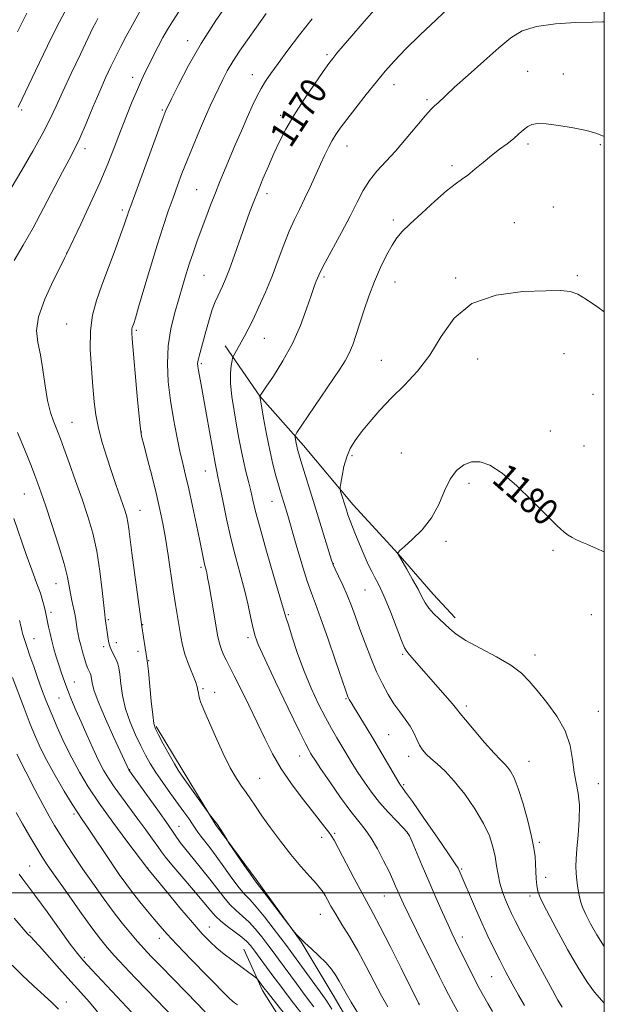
# Model space of a CAD drawing. Extents: x 2172300 to 2175200, y 342300 to 345200.
# Drawn here: x 2174823 to 2175000, y 343466 to 343764 of the extents above; entities that cross this region are included whole.
import ezdxf

# ---------------------------------------------------------------- set-up
doc = ezdxf.new("R2010")
doc.units = 0
doc.header["$MEASUREMENT"] = 0
for name, color, linetype, lineweight in [('32000', 7, 'Continuous', 0), ('DTM HARD BREAKLINE', 7, 'Continuous', 0), ('DTM SPOT ELEVATION', 2, 'Continuous', 13), ('INDEX CONTOUR', 41, 'Continuous', 13), ('INDEX CONTOUR LABEL', 244, 'Continuous', 0), ('INTERMEDIATE CONTOUR', 44, 'Continuous', 0)]:
    doc.layers.add(name, color=color, linetype=linetype, lineweight=lineweight)
doc.styles.add('Style-ITALICS', font='ITALICS.shx')

msp = doc.modelspace()

# ---------------------------------------------------------------- linework, layer by layer
at = {"layer": '32000', "flags": 128}
for points in [[(2172500, 342500), (2175000, 342500), (2175000, 345000), (2172500, 345000), (2172500, 342500)], [(2175000, 343500), (2172500, 343500)]]:
    msp.add_lwpolyline(points, dxfattribs=at)
at = {"layer": 'DTM HARD BREAKLINE'}
for points in [[(2174885.4, 343665.15, 1171.43), (2174895.93, 343649.91, 1174.01), (2174909.13, 343635.08, 1176.5), (2174924.09, 343617.12, 1178.55), (2174937.74, 343602.28, 1180.02), (2174948.3, 343590.15, 1180.64), (2174954.9, 343582.96, 1180.47)], [(2174864.58, 343550.17, 1164.18), (2174872.46, 343537.18, 1164.4), (2174882.54, 343520.6, 1163.91), (2174894.83, 343504, 1164.22), (2174908.44, 343485.16, 1163.95), (2174918.07, 343469.03, 1163.2), (2174928.57, 343451.12, 1163.02), (2174946.6, 343428.67, 1163.37), (2174954.5, 343417.9, 1163.11), (2174968.53, 343396.39, 1162.8), (2174980.38, 343379.79, 1162.35), (2174988.71, 343367.69, 1161.77), (2175000, 343355.176, 1161.345)], [(2174891.1, 343482.99, 1156.96), (2174896.76, 343470.47, 1155.62), (2174906.4, 343455.23, 1154.73), (2174919.09, 343433.29, 1154.06), (2174933.11, 343411.33, 1154.11), (2174948.03, 343389.8, 1154.91), (2174960.35, 343375.88, 1155.49), (2174969.57, 343362.87, 1155.27), (2174980.97, 343346.28, 1154.47), (2174991.08, 343333.26, 1153.75), (2174998.98, 343321.61, 1153.75), (2175000, 343320.016, 1153.745)]]:
    msp.add_polyline3d(points, dxfattribs=at)
at = {"layer": 'DTM SPOT ELEVATION'}
for p in [(2174874.09, 343757.29, 1163.41), (2174916.26, 343753.03, 1169.73), (2174857.5, 343746.18, 1161.49), (2174893.63, 343747.01, 1167.3), (2174976.82, 343747.97, 1175.09), (2174987.58, 343747.17, 1175.27), (2174936.44, 343743.98, 1172.64), (2174946.46, 343739.46, 1173.74), (2174823.92, 343736.31, 1156.24), (2174866.48, 343736.36, 1163.82), (2174902.22, 343734.75, 1169.57), (2174843.07, 343724.64, 1160.48), (2174922.23, 343725.45, 1172.69), (2174976.97, 343726.08, 1176.33), (2174998.77, 343725.85, 1176.19), (2174953.93, 343719.57, 1175.63), (2174876.79, 343712.29, 1167.05), (2174898.04, 343711.07, 1170.49), (2174984.57, 343707.03, 1177.13), (2174854.33, 343706.13, 1163.65), (2174936.24, 343703.17, 1175.63), (2174972.83, 343702.37, 1177.34), (2174837.54, 343693.17, 1161.98), (2174879.08, 343686.47, 1168.97), (2174915.26, 343685.9, 1174.25), (2174991.89, 343686.36, 1177.84), (2174936.8, 343684.45, 1176.76), (2174955.06, 343685.66, 1177.83), (2174837.57, 343671.76, 1163.06), (2174858.63, 343669.79, 1166.23), (2174897.32, 343667.41, 1172.86), (2174987.78, 343662.77, 1178.69), (2174878.21, 343659.71, 1170.25), (2174932.63, 343660.71, 1177.15), (2174961.73, 343661.11, 1178.75), (2174996.53, 343650.47, 1178.89), (2174839.21, 343642.05, 1162.9), (2174860.08, 343639.07, 1166.04), (2174983.71, 343639.37, 1179.41), (2174938.71, 343632.79, 1179.24), (2174993.82, 343634.84, 1179.29), (2174923.81, 343631.93, 1178.24), (2174879.47, 343627.32, 1169.22), (2174959.07, 343623.63, 1180.32), (2174824.75, 343620.41, 1159.1), (2174899.55, 343618.19, 1173.23), (2174859.68, 343615.48, 1164.77), (2174952.17, 343606.07, 1180.24), (2174984.51, 343603.36, 1180.19), (2174878.12, 343598.29, 1167.73), (2174918.12, 343599.41, 1176.06), (2174834.37, 343593.31, 1159.21), (2174927.66, 343591.42, 1177.07), (2174832.84, 343584.69, 1158.39), (2174850.14, 343582.48, 1162.2), (2174904.49, 343583.96, 1172.17), (2174996.05, 343584, 1180.6), (2174860.56, 343580.98, 1164.06), (2174827.72, 343576.74, 1156.8), (2174892.34, 343577.06, 1169.61), (2174848.7, 343574.3, 1161.63), (2174852.61, 343575.49, 1162.49), (2174859.14, 343572.89, 1163.57), (2174862.37, 343570.09, 1164.09), (2174939.07, 343571.96, 1177.79), (2174979.06, 343571.83, 1180.5), (2174839.85, 343563.68, 1158.78), (2174878.76, 343561.58, 1166.21), (2174835.27, 343558.77, 1157.14), (2174882.3, 343560.52, 1166.62), (2174921.92, 343558.57, 1173.86), (2174958.26, 343556.37, 1178.38), (2174998.22, 343554.82, 1180.76), (2174934.83, 343547.77, 1174.98), (2174907.95, 343541.33, 1169.3), (2174940.88, 343541.18, 1175.45), (2174856.55, 343537.17, 1160.07), (2174977.27, 343539.69, 1178.82), (2174895.83, 343534.54, 1166.87), (2174939.38, 343532.58, 1174.21), (2174998.16, 343532.92, 1180.67), (2174839.8, 343523.73, 1153.71), (2174871.45, 343520, 1160.69), (2174914.6, 343516.76, 1167.53), (2174918.52, 343517.96, 1168.21), (2174940.54, 343517.9, 1171.92), (2174980.33, 343515.22, 1178.27), (2174826.35, 343508.11, 1148.88), (2174862.06, 343507.46, 1156.03), (2174956.93, 343507.19, 1174.19), (2174982.27, 343504.66, 1178.62), (2174933.53, 343499.06, 1169.12), (2174977.54, 343499.06, 1177.56), (2174914.21, 343493.43, 1165.22), (2174880.63, 343489.61, 1156.78), (2174826.45, 343488.05, 1146.16), (2174865.52, 343486.2, 1153.38), (2174957.05, 343486.59, 1172.5), (2174842.89, 343480.5, 1148.28), (2174965.93, 343474.65, 1173.09), (2174837.46, 343466.98, 1144.55), (2174887.67, 343467.19, 1154.01)]:
    msp.add_point(p, dxfattribs=at)
at = {"layer": 'INDEX CONTOUR'}
for points in [[(2174933.906, 343770.498, 1170), (2174926.807, 343762.355, 1170), (2174923.671, 343758.715, 1170), (2174921.12, 343755.719, 1170), (2174919.229, 343753.471, 1170), (2174917.95, 343751.916, 1170), (2174916.769, 343750.361, 1170), (2174915.055, 343747.953, 1170), (2174912.388, 343744.118, 1170), (2174909.207, 343739.415, 1170), (2174906.164, 343734.678, 1170), (2174903.755, 343730.548, 1170), (2174901.854, 343726.858, 1170), (2174900.176, 343723.24, 1170), (2174898.502, 343719.432, 1170), (2174896.868, 343715.588, 1170), (2174895.374, 343711.966, 1170), (2174894.075, 343708.703, 1170), (2174892.836, 343705.439, 1170), (2174891.477, 343701.694, 1170), (2174888.227, 343692.484, 1170), (2174886.731, 343688.333, 1170), (2174885.571, 343685.305, 1170), (2174884.677, 343683.194, 1170), (2174883.917, 343681.599, 1170), (2174883.177, 343680.128, 1170), (2174882.397, 343678.412, 1170), (2174881.532, 343676.09, 1170), (2174880.565, 343672.96, 1170), (2174879.585, 343669.48, 1170), (2174877.542, 343662.055, 1170), (2174877.247, 343660.795, 1170), (2174877.123, 343659.824, 1170), (2174877.157, 343658.883, 1170), (2174877.34, 343657.687, 1170), (2174878.174, 343653.329, 1170), (2174878.891, 343649.479, 1170), (2174879.819, 343644.308, 1170), (2174882.474, 343629.223, 1170), (2174882.686, 343628.191, 1170), (2174882.92, 343627.193, 1170), (2174883.276, 343625.603, 1170), (2174883.853, 343622.805, 1170), (2174884.72, 343618.407, 1170), (2174885.838, 343612.922, 1170), (2174887.139, 343607.087, 1170), (2174888.55, 343601.513, 1170), (2174889.962, 343596.298, 1170), (2174891.261, 343591.411, 1170), (2174892.353, 343586.874, 1170), (2174893.23, 343582.911, 1170), (2174893.903, 343579.795, 1170), (2174894.481, 343577.517, 1170), (2174895.456, 343574.927, 1170), (2174897.417, 343570.59, 1170), (2174900.682, 343563.669, 1170), (2174904.484, 343555.72, 1170), (2174907.782, 343548.899, 1170), (2174909.799, 343544.816, 1170), (2174910.788, 343542.914, 1170), (2174911.262, 343542.092, 1170), (2174911.721, 343541.337, 1170), (2174912.592, 343539.985, 1170), (2174914.288, 343537.463, 1170), (2174917.036, 343533.468, 1170), (2174920.317, 343528.805, 1170), (2174923.425, 343524.55, 1170), (2174925.833, 343521.466, 1170), (2174927.736, 343519.054, 1170), (2174929.509, 343516.504, 1170), (2174931.419, 343513.244, 1170), (2174933.317, 343509.662, 1170), (2174934.945, 343506.388, 1170), (2174936.12, 343503.894, 1170), (2174936.953, 343502.019, 1170), (2174937.625, 343500.447, 1170), (2174938.337, 343498.818, 1170), (2174939.35, 343496.617, 1170), (2174940.946, 343493.289, 1170), (2174943.267, 343488.547, 1170), (2174950.16, 343474.605, 1170), (2174951.569, 343471.805, 1170), (2174952.908, 343469.241, 1170), (2174954.437, 343466.429, 1170), (2174956.091, 343463.502, 1170)], [(2174859.59, 343765.927, 1160), (2174857.399, 343762.048, 1160), (2174855.52, 343758.602, 1160), (2174853.899, 343755.503, 1160), (2174852.404, 343752.537, 1160), (2174850.912, 343749.479, 1160), (2174849.32, 343746.066, 1160), (2174847.532, 343742.023, 1160), (2174845.507, 343737.242, 1160), (2174843.419, 343732.288, 1160), (2174841.501, 343727.888, 1160), (2174839.878, 343724.49, 1160), (2174838.264, 343721.403, 1160), (2174836.268, 343717.658, 1160), (2174830.548, 343706.679, 1160), (2174827.386, 343700.769, 1160), (2174824.423, 343695.502, 1160), (2174821.715, 343690.878, 1160)], [(2174822.702, 343638.982, 1160), (2174824.34, 343635.122, 1160), (2174825.756, 343631.672, 1160), (2174826.948, 343628.658, 1160), (2174827.955, 343626.026, 1160), (2174828.85, 343623.605, 1160), (2174829.854, 343620.763, 1160), (2174831.22, 343616.751, 1160), (2174833.082, 343611.159, 1160), (2174835.093, 343604.923, 1160), (2174836.783, 343599.319, 1160), (2174837.812, 343595.299, 1160), (2174838.354, 343592.524, 1160), (2174838.711, 343590.335, 1160), (2174839.12, 343588.199, 1160), (2174839.977, 343584.166, 1160), (2174840.291, 343582.467, 1160), (2174840.776, 343579.498, 1160), (2174841.044, 343578.035, 1160), (2174841.378, 343576.467, 1160), (2174841.806, 343574.708, 1160), (2174842.342, 343572.73, 1160), (2174842.928, 343570.741, 1160), (2174843.489, 343569.008, 1160), (2174843.964, 343567.733, 1160), (2174844.34, 343566.853, 1160), (2174844.619, 343566.247, 1160), (2174844.808, 343565.778, 1160), (2174844.939, 343565.272, 1160), (2174845.229, 343563.356, 1160), (2174845.784, 343561.25, 1160), (2174847.069, 343557.712, 1160), (2174849.262, 343552.554, 1160), (2174851.818, 343546.882, 1160), (2174856.334, 343537.081, 1160), (2174856.548, 343536.779, 1160), (2174861.697, 343529.678, 1160), (2174865.121, 343524.915, 1160), (2174868.21, 343520.551, 1160), (2174871.872, 343515.206, 1160), (2174873.511, 343513.011, 1160), (2174875.728, 343510.289, 1160), (2174878.307, 343507.191, 1160), (2174880.854, 343504.057, 1160), (2174885.021, 343498.627, 1160), (2174886.876, 343496.457, 1160), (2174888.768, 343494.648, 1160), (2174890.708, 343492.973, 1160), (2174892.677, 343491.154, 1160), (2174894.65, 343488.995, 1160), (2174896.564, 343486.633, 1160), (2174898.355, 343484.286, 1160), (2174899.988, 343482.108, 1160), (2174901.566, 343479.981, 1160), (2174906.95, 343472.608, 1160), (2174908.81, 343470.094, 1160), (2174910.538, 343467.799, 1160), (2174912.233, 343465.508, 1160)], [(2175000, 343602.931, 1180), (2174997.682, 343603.92, 1180), (2174994.749, 343605.199, 1180), (2174992.727, 343606.053, 1180), (2174991.366, 343606.644, 1180), (2174990.26, 343607.23, 1180), (2174989.092, 343608.008, 1180), (2174987.894, 343608.916, 1180), (2174986.783, 343609.834, 1180), (2174985.758, 343610.754, 1180), (2174984.335, 343612.152, 1180), (2174978.128, 343618.453, 1180), (2174973.59, 343622.842, 1180), (2174969.144, 343626.677, 1180), (2174965.454, 343629.086, 1180), (2174962.448, 343630.129, 1180), (2174959.87, 343630.098, 1180), (2174957.512, 343629.225, 1180), (2174955.361, 343627.501, 1180), (2174953.45, 343624.855, 1180), (2174951.75, 343621.31, 1180), (2174949.971, 343617.267, 1180), (2174947.76, 343613.223, 1180), (2174944.933, 343609.617, 1180), (2174941.988, 343606.666, 1180), (2174939.592, 343604.536, 1180), (2174938.237, 343603.309, 1180), (2174937.703, 343602.759, 1180), (2174937.588, 343602.579, 1180), (2174937.559, 343602.475, 1180), (2174937.632, 343602.292, 1180), (2174937.69, 343602.181, 1180), (2174940.289, 343597.729, 1180), (2174942.071, 343594.619, 1180), (2174943.716, 343591.63, 1180), (2174944.907, 343589.306, 1180), (2174945.863, 343587.513, 1180), (2174946.939, 343585.945, 1180), (2174948.389, 343584.358, 1180), (2174950.067, 343582.753, 1180), (2174951.73, 343581.195, 1180), (2174953.277, 343579.7, 1180), (2174955.203, 343578.102, 1180), (2174958.15, 343576.189, 1180), (2174962.474, 343573.832, 1180), (2174967.383, 343571.229, 1180), (2174971.8, 343568.663, 1180), (2174974.958, 343566.307, 1180), (2174977.334, 343563.887, 1180), (2174979.714, 343561.022, 1180), (2174982.641, 343557.438, 1180), (2174985.69, 343553.297, 1180), (2174988.195, 343548.868, 1180), (2174989.681, 343544.415, 1180), (2174990.432, 343540.181, 1180), (2174990.929, 343536.392, 1180), (2174991.529, 343533.153, 1180), (2174992.12, 343530.023, 1180), (2174992.462, 343526.432, 1180), (2174992.4, 343522.035, 1180), (2174992.075, 343517.387, 1180), (2174991.709, 343513.266, 1180), (2174991.478, 343510.23, 1180), (2174991.413, 343507.961, 1180), (2174991.5, 343505.92, 1180), (2174991.721, 343503.698, 1180), (2174992.04, 343501.402, 1180), (2174992.413, 343499.274, 1180), (2174992.834, 343497.447, 1180), (2174993.438, 343495.639, 1180), (2174994.394, 343493.463, 1180), (2174995.831, 343490.641, 1180), (2174997.712, 343487.335, 1180), (2175000, 343483.759, 1180)], [(2174822.277, 343524.221, 1150), (2174824.238, 343520.789, 1150), (2174826.465, 343516.95, 1150), (2174828.503, 343513.493, 1150), (2174830.087, 343510.903, 1150), (2174831.711, 343508.435, 1150), (2174834.065, 343505.041, 1150), (2174837.566, 343500.062, 1150), (2174841.572, 343494.411, 1150), (2174845.174, 343489.394, 1150), (2174847.74, 343485.94, 1150), (2174849.754, 343483.457, 1150), (2174851.975, 343480.981, 1150), (2174854.952, 343477.794, 1150), (2174858.381, 343474.176, 1150), (2174861.746, 343470.66, 1150), (2174870.239, 343461.888, 1150)]]:
    msp.add_polyline3d(points, dxfattribs=at)
at = {"layer": 'INTERMEDIATE CONTOUR'}
for points in [[(2174887.124, 343769.929, 1164), (2174882.67, 343763.38, 1164), (2174878.206, 343756.384, 1164), (2174874.393, 343749.763, 1164), (2174871.422, 343744.108, 1164), (2174869.365, 343739.947, 1164), (2174867.556, 343736.195, 1164), (2174867.344, 343735.679, 1164), (2174866.747, 343734.113, 1164), (2174865.41, 343730.525, 1164), (2174856.892, 343707.411, 1164), (2174856.228, 343705.557, 1164), (2174855.898, 343704.552, 1164), (2174855.554, 343703.444, 1164), (2174854.948, 343701.636, 1164), (2174853.863, 343698.616, 1164), (2174852.174, 343694.105, 1164), (2174850.153, 343688.751, 1164), (2174848.164, 343683.434, 1164), (2174846.525, 343678.782, 1164), (2174845.36, 343674.406, 1164), (2174844.741, 343669.662, 1164), (2174844.687, 343664.133, 1164), (2174845.012, 343658.293, 1164), (2174845.473, 343652.839, 1164), (2174845.902, 343648.266, 1164), (2174846.406, 343644.253, 1164), (2174847.16, 343640.276, 1164), (2174848.281, 343635.955, 1164), (2174849.647, 343631.468, 1164), (2174851.077, 343627.14, 1164), (2174852.413, 343623.25, 1164), (2174854.529, 343617.238, 1164), (2174855.225, 343615.206, 1164), (2174855.718, 343613.545, 1164), (2174856.076, 343611.897, 1164), (2174856.378, 343609.876, 1164), (2174857.281, 343602.635, 1164), (2174858.071, 343596.678, 1164), (2174860.312, 343580.431, 1164), (2174861.818, 343570.697, 1164), (2174862, 343569.307, 1164), (2174862.253, 343566.853, 1164), (2174863.112, 343557.864, 1164), (2174863.54, 343553.677, 1164), (2174863.888, 343551.116, 1164), (2174864.373, 343549.491, 1164), (2174865.277, 343547.7, 1164), (2174866.76, 343544.962, 1164), (2174868.508, 343541.771, 1164), (2174870.09, 343538.94, 1164), (2174871.22, 343537.023, 1164), (2174872.209, 343535.525, 1164), (2174880.291, 343524.206, 1164), (2174880.748, 343523.588, 1164), (2174881.557, 343522.626, 1164), (2174882.251, 343521.752, 1164), (2174883.095, 343520.587, 1164), (2174884.024, 343519.179, 1164), (2174884.903, 343517.771, 1164), (2174886.003, 343515.963, 1164), (2174886.499, 343515.21, 1164), (2174891.299, 343508.16, 1164), (2174893.078, 343505.574, 1164), (2174894.185, 343504.007, 1164), (2174895.103, 343502.792, 1164), (2174896.533, 343500.946, 1164), (2174905.986, 343488.584, 1164), (2174906.378, 343488.122, 1164), (2174907.003, 343487.416, 1164), (2174908.021, 343486.341, 1164), (2174909.522, 343484.881, 1164), (2174911.519, 343483.05, 1164), (2174913.739, 343480.994, 1164), (2174915.832, 343478.891, 1164), (2174917.529, 343476.89, 1164), (2174918.86, 343475.016, 1164), (2174919.932, 343473.264, 1164), (2174921.99, 343469.583, 1164), (2174923.55, 343466.922, 1164), (2174925.765, 343463.334, 1164)], [(2174837.913, 343767.657, 1156), (2174835.383, 343762.981, 1156), (2174832.946, 343758.186, 1156), (2174830.526, 343753.224, 1156), (2174828.105, 343748.154, 1156), (2174824.114, 343739.718, 1156), (2174822.913, 343737.237, 1156)], [(2174871.503, 343766.141, 1162), (2174869.496, 343763.109, 1162), (2174867.997, 343760.638, 1162), (2174866.652, 343758.217, 1162), (2174865.196, 343755.473, 1162), (2174863.704, 343752.596, 1162), (2174862.34, 343749.911, 1162), (2174861.201, 343747.607, 1162), (2174860.132, 343745.317, 1162), (2174858.915, 343742.538, 1162), (2174857.392, 343738.902, 1162), (2174855.64, 343734.596, 1162), (2174853.805, 343729.948, 1162), (2174851.962, 343725.179, 1162), (2174849.953, 343720.094, 1162), (2174847.557, 343714.393, 1162), (2174844.688, 343708.015, 1162), (2174841.807, 343701.849, 1162), (2174837.54, 343692.835, 1162), (2174837.042, 343691.84, 1162), (2174835.747, 343689.302, 1162), (2174833.475, 343684.79, 1162), (2174830.926, 343679.235, 1162), (2174829.017, 343673.907, 1162), (2174828.419, 343669.724, 1162), (2174828.804, 343666.19, 1162), (2174829.601, 343662.456, 1162), (2174830.345, 343657.933, 1162), (2174831.034, 343653.073, 1162), (2174831.78, 343648.588, 1162), (2174832.653, 343645.039, 1162), (2174833.559, 343642.384, 1162), (2174835.004, 343638.88, 1162), (2174835.701, 343637.064, 1162), (2174836.746, 343634.21, 1162), (2174838.332, 343629.809, 1162), (2174840.257, 343624.409, 1162), (2174842.22, 343618.819, 1162), (2174843.968, 343613.632, 1162), (2174845.45, 343608.57, 1162), (2174846.664, 343603.14, 1162), (2174847.61, 343597.101, 1162), (2174848.306, 343591.252, 1162), (2174849.043, 343584.005, 1162), (2174849.184, 343582.809, 1162), (2174849.898, 343577.946, 1162), (2174850.114, 343576.598, 1162), (2174850.309, 343575.481, 1162), (2174850.475, 343574.729, 1162), (2174850.676, 343574.148, 1162), (2174850.994, 343573.468, 1162), (2174852.049, 343571.329, 1162), (2174852.578, 343570.181, 1162), (2174852.978, 343569.135, 1162), (2174853.288, 343567.871, 1162), (2174853.572, 343565.961, 1162), (2174853.918, 343563.108, 1162), (2174854.464, 343559.525, 1162), (2174855.369, 343555.556, 1162), (2174856.719, 343551.526, 1162), (2174858.323, 343547.697, 1162), (2174859.92, 343544.316, 1162), (2174861.339, 343541.519, 1162), (2174862.759, 343538.998, 1162), (2174864.449, 343536.34, 1162), (2174866.578, 343533.257, 1162), (2174868.917, 343529.999, 1162), (2174872.978, 343524.405, 1162), (2174874.426, 343522.365, 1162), (2174875.538, 343520.743, 1162), (2174877.162, 343518.265, 1162), (2174878.049, 343517.034, 1162), (2174880.765, 343513.621, 1162), (2174882.714, 343511.052, 1162), (2174885.054, 343507.796, 1162), (2174887.493, 343504.374, 1162), (2174889.682, 343501.45, 1162), (2174891.397, 343499.445, 1162), (2174892.959, 343497.813, 1162), (2174894.826, 343495.76, 1162), (2174897.282, 343492.76, 1162), (2174899.955, 343489.331, 1162), (2174902.301, 343486.253, 1162), (2174903.961, 343484.054, 1162), (2174905.297, 343482.253, 1162), (2174914.958, 343468.956, 1162), (2174916.179, 343467.211, 1162), (2174917.701, 343464.864, 1162)], [(2174953.44, 343767.605, 1172), (2174949.146, 343763.57, 1172), (2174944.355, 343759, 1172), (2174939.951, 343754.679, 1172), (2174936.565, 343751.159, 1172), (2174933.835, 343748.072, 1172), (2174931.149, 343744.815, 1172), (2174928.078, 343740.991, 1172), (2174924.929, 343737.013, 1172), (2174922.193, 343733.499, 1172), (2174920.228, 343730.888, 1172), (2174918.86, 343728.915, 1172), (2174917.783, 343727.141, 1172), (2174916.731, 343725.175, 1172), (2174915.587, 343722.838, 1172), (2174914.273, 343720.003, 1172), (2174911.095, 343712.995, 1172), (2174909.441, 343709.483, 1172), (2174907.875, 343706.327, 1172), (2174906.358, 343703.238, 1172), (2174904.821, 343699.79, 1172), (2174903.202, 343695.677, 1172), (2174901.471, 343691.054, 1172), (2174899.602, 343686.193, 1172), (2174897.607, 343681.373, 1172), (2174895.632, 343676.907, 1172), (2174893.857, 343673.115, 1172), (2174892.415, 343670.216, 1172), (2174891.253, 343668.028, 1172), (2174887.838, 343661.953, 1172), (2174887.679, 343661.482, 1172), (2174887.515, 343660.677, 1172), (2174887.264, 343659.194, 1172), (2174887.062, 343656.92, 1172), (2174887.096, 343653.802, 1172), (2174887.497, 343649.872, 1172), (2174888.152, 343645.513, 1172), (2174888.891, 343641.192, 1172), (2174889.58, 343637.279, 1172), (2174890.241, 343633.736, 1172), (2174890.933, 343630.427, 1172), (2174891.694, 343627.24, 1172), (2174892.47, 343624.195, 1172), (2174893.186, 343621.331, 1172), (2174893.831, 343618.539, 1172), (2174894.658, 343615.084, 1172), (2174895.984, 343610.076, 1172), (2174897.976, 343603.085, 1172), (2174900.196, 343595.509, 1172), (2174903.814, 343583.23, 1172), (2174904.531, 343580.863, 1172), (2174905.71, 343577.117, 1172), (2174907.339, 343572.262, 1172), (2174909.3, 343566.948, 1172), (2174911.47, 343561.755, 1172), (2174913.683, 343556.984, 1172), (2174915.765, 343552.867, 1172), (2174917.588, 343549.545, 1172), (2174919.209, 343546.787, 1172), (2174920.728, 343544.269, 1172), (2174923.828, 343539.067, 1172), (2174925.56, 343536.277, 1172), (2174927.499, 343533.342, 1172), (2174929.67, 343530.32, 1172), (2174932.087, 343527.285, 1172), (2174934.696, 343524.343, 1172), (2174937.175, 343521.733, 1172), (2174939.135, 343519.728, 1172), (2174940.333, 343518.426, 1172), (2174941.112, 343517.228, 1172), (2174941.965, 343515.364, 1172), (2174945.004, 343508.144, 1172), (2174946.996, 343503.445, 1172), (2174949.094, 343498.598, 1172), (2174951.091, 343494.065, 1172), (2174952.773, 343490.315, 1172), (2174954.012, 343487.625, 1172), (2174955.032, 343485.49, 1172), (2174957.589, 343480.295, 1172), (2174959.217, 343477.018, 1172), (2174960.814, 343473.867, 1172), (2174962.217, 343471.197, 1172), (2174963.501, 343468.853, 1172), (2174964.8, 343466.556, 1172), (2174966.208, 343464.1, 1172)], [(2174847.001, 343764.006, 1158), (2174846.352, 343762.815, 1158), (2174845.5, 343761.122, 1158), (2174844.029, 343758.091, 1158), (2174841.696, 343753.227, 1158), (2174838.937, 343747.415, 1158), (2174836.359, 343741.883, 1158), (2174834.368, 343737.493, 1158), (2174832.561, 343733.629, 1158), (2174830.336, 343729.313, 1158), (2174827.31, 343723.911, 1158), (2174823.986, 343718.192, 1158), (2174819.156, 343709.986, 1158)], [(2174825.55, 343765.578, 1154), (2174822.688, 343759.899, 1154)], [(2174897.845, 343765.509, 1166), (2174894.892, 343761.406, 1166), (2174892.163, 343757.571, 1166), (2174889.759, 343754.089, 1166), (2174887.727, 343750.947, 1166), (2174886.083, 343748.124, 1166), (2174884.723, 343745.528, 1166), (2174883.514, 343743.055, 1166), (2174882.323, 343740.559, 1166), (2174881.029, 343737.765, 1166), (2174879.508, 343734.357, 1166), (2174877.697, 343730.162, 1166), (2174875.765, 343725.566, 1166), (2174873.94, 343721.099, 1166), (2174872.385, 343717.144, 1166), (2174871.018, 343713.508, 1166), (2174869.686, 343709.852, 1166), (2174868.259, 343705.844, 1166), (2174866.667, 343701.173, 1166), (2174864.859, 343695.533, 1166), (2174862.843, 343688.879, 1166), (2174860.879, 343682.206, 1166), (2174859.29, 343676.77, 1166), (2174858.306, 343673.485, 1166), (2174857.798, 343671.894, 1166), (2174857.382, 343670.717, 1166), (2174857.261, 343670.266, 1166), (2174857.198, 343669.777, 1166), (2174857.207, 343669.036, 1166), (2174857.345, 343667.237, 1166), (2174858.875, 343649.914, 1166), (2174859.435, 343643.772, 1166), (2174859.816, 343640.114, 1166), (2174860.207, 343637.832, 1166), (2174860.872, 343635.195, 1166), (2174861.982, 343630.931, 1166), (2174863.344, 343625.614, 1166), (2174864.669, 343620.279, 1166), (2174865.74, 343615.685, 1166), (2174866.609, 343611.481, 1166), (2174867.394, 343607.038, 1166), (2174868.187, 343601.93, 1166), (2174869.73, 343591.411, 1166), (2174870.413, 343587.024, 1166), (2174872.009, 343577.391, 1166), (2174872.542, 343574.745, 1166), (2174873.294, 343572.007, 1166), (2174874.344, 343569.045, 1166), (2174876.43, 343563.766, 1166), (2174876.981, 343562.143, 1166), (2174877.232, 343561.1, 1166), (2174877.35, 343560.319, 1166), (2174877.486, 343559.531, 1166), (2174877.693, 343558.657, 1166), (2174878.007, 343557.66, 1166), (2174878.483, 343556.435, 1166), (2174879.285, 343554.566, 1166), (2174882.522, 343547.185, 1166), (2174884.771, 343542.224, 1166), (2174886.978, 343537.721, 1166), (2174888.852, 343534.455, 1166), (2174890.422, 343532.157, 1166), (2174891.799, 343530.291, 1166), (2174893.119, 343528.374, 1166), (2174894.619, 343526.103, 1166), (2174896.565, 343523.227, 1166), (2174899.13, 343519.607, 1166), (2174902.128, 343515.567, 1166), (2174905.282, 343511.545, 1166), (2174908.32, 343507.929, 1166), (2174910.985, 343504.916, 1166), (2174913.027, 343502.654, 1166), (2174914.294, 343501.19, 1166), (2174915.041, 343500.184, 1166), (2174915.626, 343499.197, 1166), (2174916.362, 343497.847, 1166), (2174917.397, 343495.992, 1166), (2174918.834, 343493.548, 1166), (2174920.739, 343490.455, 1166), (2174923.003, 343486.743, 1166), (2174925.479, 343482.467, 1166), (2174928.017, 343477.757, 1166), (2174930.461, 343473.054, 1166), (2174932.651, 343468.875, 1166), (2174934.541, 343465.511, 1166)], [(2174911.699, 343763.884, 1168), (2174907.915, 343759.072, 1168), (2174904.395, 343754.427, 1168), (2174901.437, 343750.426, 1168), (2174899.241, 343747.389, 1168), (2174897.62, 343745.005, 1168), (2174896.288, 343742.809, 1168), (2174894.995, 343740.385, 1168), (2174893.622, 343737.538, 1168), (2174892.084, 343734.124, 1168), (2174890.336, 343730.098, 1168), (2174888.508, 343725.806, 1168), (2174885.248, 343718.078, 1168), (2174883.862, 343714.743, 1168), (2174882.489, 343711.347, 1168), (2174881.038, 343707.646, 1168), (2174879.563, 343703.785, 1168), (2174878.153, 343700.011, 1168), (2174876.876, 343696.508, 1168), (2174875.725, 343693.225, 1168), (2174874.671, 343690.05, 1168), (2174873.678, 343686.855, 1168), (2174872.661, 343683.445, 1168), (2174871.53, 343679.611, 1168), (2174870.255, 343675.202, 1168), (2174869.059, 343670.315, 1168), (2174868.228, 343665.109, 1168), (2174867.977, 343659.721, 1168), (2174868.244, 343654.218, 1168), (2174868.894, 343648.649, 1168), (2174869.792, 343643.108, 1168), (2174870.801, 343637.893, 1168), (2174871.782, 343633.344, 1168), (2174872.642, 343629.614, 1168), (2174873.477, 343626.084, 1168), (2174874.429, 343621.946, 1168), (2174875.577, 343616.702, 1168), (2174876.765, 343611.115, 1168), (2174877.779, 343606.257, 1168), (2174879.129, 343599.673, 1168), (2174879.343, 343598.769, 1168), (2174879.705, 343597.364, 1168), (2174879.88, 343596.585, 1168), (2174880.14, 343595.231, 1168), (2174880.582, 343592.763, 1168), (2174882.028, 343584.473, 1168), (2174883.169, 343577.812, 1168), (2174883.515, 343576.064, 1168), (2174883.904, 343574.672, 1168), (2174884.452, 343573.179, 1168), (2174885.087, 343571.666, 1168), (2174885.695, 343570.35, 1168), (2174886.234, 343569.29, 1168), (2174886.957, 343567.915, 1168), (2174888.192, 343565.497, 1168), (2174890.149, 343561.557, 1168), (2174892.566, 343556.604, 1168), (2174895.072, 343551.401, 1168), (2174897.398, 343546.542, 1168), (2174899.73, 343541.967, 1168), (2174902.368, 343537.452, 1168), (2174905.48, 343532.874, 1168), (2174908.738, 343528.51, 1168), (2174911.686, 343524.737, 1168), (2174915.599, 343519.756, 1168), (2174916.715, 343518.313, 1168), (2174917.491, 343517.246, 1168), (2174918.33, 343515.853, 1168), (2174919.693, 343513.33, 1168), (2174924.429, 343504.328, 1168), (2174926.792, 343499.898, 1168), (2174930.189, 343493.749, 1168), (2174932.302, 343489.75, 1168), (2174935.299, 343483.845, 1168), (2174938.591, 343477.255, 1168), (2174943.858, 343466.658, 1168), (2174944.142, 343466.168, 1168)], [(2175000, 343762.954, 1174), (2174999.497, 343762.956, 1174), (2174996.451, 343762.884, 1174), (2174991.338, 343762.736, 1174), (2174985.205, 343762.369, 1174), (2174979.488, 343761.601, 1174), (2174975.213, 343760.252, 1174), (2174971.768, 343758.146, 1174), (2174968.134, 343755.109, 1174), (2174963.621, 343751.132, 1174), (2174958.853, 343746.888, 1174), (2174954.783, 343743.214, 1174), (2174952.117, 343740.741, 1174), (2174949.648, 343738.382, 1174), (2174948.825, 343737.654, 1174), (2174947.721, 343736.581, 1174), (2174945.971, 343734.64, 1174), (2174943.347, 343731.516, 1174), (2174940.17, 343727.709, 1174), (2174936.897, 343723.928, 1174), (2174931.295, 343717.874, 1174), (2174929.062, 343715.099, 1174), (2174927.164, 343712.064, 1174), (2174925.317, 343708.534, 1174), (2174923.182, 343704.3, 1174), (2174920.568, 343699.335, 1174), (2174915.69, 343690.316, 1174), (2174914.386, 343687.827, 1174), (2174913.748, 343686.493, 1174), (2174912.972, 343684.641, 1174), (2174912.344, 343683.01, 1174), (2174911.397, 343680.309, 1174), (2174910.035, 343676.263, 1174), (2174908.188, 343671.262, 1174), (2174905.798, 343665.859, 1174), (2174902.914, 343660.604, 1174), (2174900.024, 343656.025, 1174), (2174897.727, 343652.641, 1174), (2174895.892, 343649.973, 1174), (2174895.906, 343649.848, 1174), (2174896.394, 343647.021, 1174), (2174897.054, 343643.277, 1174), (2174897.933, 343638.507, 1174), (2174898.911, 343633.627, 1174), (2174899.879, 343629.396, 1174), (2174900.774, 343625.93, 1174), (2174901.545, 343623.186, 1174), (2174902.163, 343621.087, 1174), (2174903.642, 343616.239, 1174), (2174904.341, 343613.892, 1174), (2174906.914, 343605.069, 1174), (2174908.631, 343599.267, 1174), (2174910.226, 343594.123, 1174), (2174911.491, 343590.455, 1174), (2174912.706, 343587.248, 1174), (2174914.274, 343583.036, 1174), (2174916.434, 343576.891, 1174), (2174918.775, 343570.053, 1174), (2174921.867, 343560.952, 1174), (2174922.389, 343559.482, 1174), (2174922.638, 343558.902, 1174), (2174922.932, 343558.341, 1174), (2174923.483, 343557.392, 1174), (2174924.476, 343555.764, 1174), (2174928.067, 343549.97, 1174), (2174930.39, 343546.135, 1174), (2174932.821, 343542.015, 1174), (2174937.885, 343533.292, 1174), (2174938.412, 343532.445, 1174), (2174938.687, 343532.077, 1174), (2174939.034, 343531.655, 1174), (2174939.961, 343530.41, 1174), (2174942.026, 343527.515, 1174), (2174945.5, 343522.552, 1174), (2174949.526, 343516.748, 1174), (2174952.962, 343511.744, 1174), (2174954.956, 343508.765, 1174), (2174955.811, 343507.381, 1174), (2174956.119, 343506.75, 1174), (2174961.047, 343495.265, 1174), (2174962.956, 343490.94, 1174), (2174964.802, 343486.923, 1174), (2174966.6, 343483.19, 1174), (2174968.415, 343479.588, 1174), (2174970.289, 343476.005, 1174), (2174972.189, 343472.481, 1174), (2174974.058, 343469.097, 1174), (2174975.845, 343465.93, 1174)], [(2175000, 343728.325, 1176), (2174997.759, 343729.274, 1176), (2174994.666, 343730.18, 1176), (2174990.612, 343731.01, 1176), (2174986.236, 343731.691, 1176), (2174982.414, 343732.124, 1176), (2174979.79, 343732.223, 1176), (2174978.099, 343731.966, 1176), (2174976.846, 343731.342, 1176), (2174975.603, 343730.361, 1176), (2174974.208, 343729.106, 1176), (2174972.561, 343727.676, 1176), (2174970.597, 343726.147, 1176), (2174968.359, 343724.48, 1176), (2174965.923, 343722.613, 1176), (2174963.383, 343720.537, 1176), (2174960.916, 343718.477, 1176), (2174958.718, 343716.712, 1176), (2174956.86, 343715.372, 1176), (2174954.912, 343713.984, 1176), (2174952.317, 343711.924, 1176), (2174948.753, 343708.808, 1176), (2174944.823, 343705.217, 1176), (2174941.361, 343701.968, 1176), (2174938.971, 343699.625, 1176), (2174937.334, 343697.724, 1176), (2174935.896, 343695.546, 1176), (2174934.229, 343692.535, 1176), (2174932.386, 343688.783, 1176), (2174930.546, 343684.548, 1176), (2174928.857, 343680.095, 1176), (2174927.361, 343675.713, 1176), (2174924.971, 343668.279, 1176), (2174923.967, 343665.395, 1176), (2174922.932, 343662.913, 1176), (2174921.716, 343660.63, 1176), (2174920.074, 343658.049, 1176), (2174908.599, 343641.174, 1176), (2174907.111, 343638.96, 1176), (2174906.588, 343638, 1176), (2174906.582, 343637.473, 1176), (2174906.89, 343635.768, 1176), (2174907.086, 343634.791, 1176), (2174907.307, 343633.857, 1176), (2174907.676, 343632.557, 1176), (2174908.347, 343630.362, 1176), (2174912.45, 343617.14, 1176), (2174917.558, 343600.391, 1176), (2174918.039, 343599.058, 1176), (2174918.661, 343597.714, 1176), (2174919.686, 343595.613, 1176), (2174920.988, 343592.867, 1176), (2174922.343, 343589.801, 1176), (2174923.588, 343586.654, 1176), (2174924.804, 343583.316, 1176), (2174926.141, 343579.589, 1176), (2174927.698, 343575.371, 1176), (2174929.416, 343570.959, 1176), (2174931.192, 343566.744, 1176), (2174932.945, 343563.038, 1176), (2174934.682, 343559.841, 1176), (2174936.432, 343557.068, 1176), (2174938.198, 343554.638, 1176), (2174939.873, 343552.43, 1176), (2174941.325, 343550.33, 1176), (2174942.464, 343548.258, 1176), (2174943.381, 343546.296, 1176), (2174944.208, 343544.569, 1176), (2174945.082, 343543.144, 1176), (2174946.156, 343541.865, 1176), (2174947.585, 343540.52, 1176), (2174949.492, 343538.887, 1176), (2174951.87, 343536.704, 1176), (2174954.678, 343533.698, 1176), (2174957.811, 343529.745, 1176), (2174960.894, 343525.294, 1176), (2174963.488, 343520.946, 1176), (2174965.268, 343517.166, 1176), (2174966.364, 343513.899, 1176), (2174967.021, 343510.954, 1176), (2174967.47, 343508.171, 1176), (2174967.884, 343505.49, 1176), (2174968.422, 343502.877, 1176), (2174969.193, 343500.321, 1176), (2174970.117, 343497.898, 1176), (2174971.063, 343495.704, 1176), (2174971.976, 343493.723, 1176), (2174973.086, 343491.481, 1176), (2174974.699, 343488.395, 1176), (2174976.995, 343484.108, 1176), (2174984.354, 343470.546, 1176), (2174986.002, 343467.555, 1176), (2174987.218, 343465.418, 1176)], [(2175000, 343675.404, 1178), (2174998.018, 343676.769, 1178), (2174994.648, 343679.08, 1178), (2174991.973, 343680.694, 1178), (2174989.703, 343681.552, 1178), (2174986.856, 343681.835, 1178), (2174982.293, 343681.787, 1178), (2174975.353, 343681.496, 1178), (2174967.323, 343680.426, 1178), (2174959.974, 343677.89, 1178), (2174954.62, 343673.485, 1178), (2174950.724, 343667.963, 1178), (2174947.292, 343662.361, 1178), (2174943.547, 343657.496, 1178), (2174939.582, 343653.288, 1178), (2174935.709, 343649.435, 1178), (2174932.199, 343645.716, 1178), (2174929.157, 343642.222, 1178), (2174926.649, 343639.131, 1178), (2174924.71, 343636.528, 1178), (2174923.252, 343634.141, 1178), (2174922.162, 343631.611, 1178), (2174921.338, 343628.73, 1178), (2174920.744, 343625.901, 1178), (2174920.361, 343623.676, 1178), (2174920.17, 343622.424, 1178), (2174920.159, 343621.77, 1178), (2174920.322, 343621.154, 1178), (2174921.969, 343615.872, 1178), (2174922.547, 343614.14, 1178), (2174923.395, 343611.813, 1178), (2174924.598, 343608.704, 1178), (2174926.01, 343605.212, 1178), (2174927.423, 343601.886, 1178), (2174928.67, 343599.156, 1178), (2174929.746, 343596.984, 1178), (2174930.688, 343595.213, 1178), (2174931.554, 343593.615, 1178), (2174932.521, 343591.661, 1178), (2174933.788, 343588.75, 1178), (2174935.46, 343584.573, 1178), (2174938.724, 343576.185, 1178), (2174939.664, 343573.959, 1178), (2174940.334, 343572.794, 1178), (2174941.149, 343571.833, 1178), (2174951.957, 343559.541, 1178), (2174954.079, 343557.074, 1178), (2174955.374, 343555.484, 1178), (2174956.421, 343554.139, 1178), (2174958.013, 343552.176, 1178), (2174960.674, 343549.037, 1178), (2174963.845, 343545.381, 1178), (2174966.7, 343542.174, 1178), (2174968.619, 343540.121, 1178), (2174969.813, 343538.905, 1178), (2174970.701, 343537.948, 1178), (2174971.639, 343536.696, 1178), (2174972.726, 343534.685, 1178), (2174973.997, 343531.475, 1178), (2174975.441, 343526.874, 1178), (2174976.861, 343521.687, 1178), (2174978.009, 343516.961, 1178), (2174978.714, 343513.478, 1178), (2174979.065, 343510.928, 1178), (2174979.227, 343508.729, 1178), (2174979.458, 343504.16, 1178), (2174979.62, 343502.145, 1178), (2174979.925, 343500.436, 1178), (2174980.737, 343498.282, 1178), (2174982.486, 343494.731, 1178), (2174985.401, 343489.232, 1178), (2174988.918, 343482.843, 1178), (2174992.276, 343477.026, 1178), (2174994.914, 343472.865, 1178), (2174997.079, 343469.945, 1178), (2174999.219, 343467.478, 1178), (2175000, 343466.637, 1178)], [(2174821.563, 343612.963, 1158), (2174825.342, 343602.152, 1158), (2174827.032, 343597.493, 1158), (2174828.473, 343593.588, 1158), (2174829.599, 343590.424, 1158), (2174830.374, 343587.972, 1158), (2174830.864, 343586.139, 1158), (2174831.163, 343584.819, 1158), (2174832.091, 343580.28, 1158), (2174832.529, 343578.269, 1158), (2174833.064, 343576.017, 1158), (2174833.687, 343573.662, 1158), (2174834.386, 343571.248, 1158), (2174835.148, 343568.796, 1158), (2174835.968, 343566.314, 1158), (2174836.869, 343563.766, 1158), (2174837.879, 343561.106, 1158), (2174839.029, 343558.272, 1158), (2174840.356, 343555.152, 1158), (2174841.9, 343551.618, 1158), (2174843.662, 343547.642, 1158), (2174845.494, 343543.601, 1158), (2174847.209, 343539.966, 1158), (2174848.703, 343537.055, 1158), (2174850.175, 343534.546, 1158), (2174851.905, 343531.962, 1158), (2174854.086, 343528.943, 1158), (2174859.103, 343522.224, 1158), (2174861.478, 343519.012, 1158), (2174863.529, 343516.188, 1158), (2174865.112, 343513.956, 1158), (2174866.219, 343512.358, 1158), (2174867.386, 343510.779, 1158), (2174869.285, 343508.442, 1158), (2174872.323, 343504.865, 1158), (2174875.861, 343500.741, 1158), (2174878.994, 343497.061, 1158), (2174881.084, 343494.549, 1158), (2174882.548, 343492.881, 1158), (2174884.071, 343491.465, 1158), (2174886.139, 343489.85, 1158), (2174888.456, 343488.133, 1158), (2174890.529, 343486.547, 1158), (2174892.016, 343485.229, 1158), (2174893.173, 343483.934, 1158), (2174894.409, 343482.32, 1158), (2174899.587, 343475.333, 1158), (2174902.517, 343471.355, 1158), (2174904.134, 343469.216, 1158), (2174906.118, 343466.642, 1158), (2174908.287, 343463.805, 1158)], [(2174823.308, 343582.21, 1156), (2174823.48, 343581.541, 1156), (2174823.604, 343580.919, 1156), (2174823.773, 343580.139, 1156), (2174824.01, 343579.179, 1156), (2174824.343, 343577.996, 1156), (2174824.827, 343576.434, 1156), (2174825.525, 343574.318, 1156), (2174826.47, 343571.544, 1156), (2174827.59, 343568.323, 1156), (2174828.784, 343564.947, 1156), (2174829.989, 343561.614, 1156), (2174831.299, 343558.157, 1156), (2174832.845, 343554.32, 1156), (2174834.716, 343549.945, 1156), (2174836.833, 343545.283, 1156), (2174839.071, 343540.684, 1156), (2174841.382, 343536.358, 1156), (2174844.032, 343531.959, 1156), (2174847.362, 343527.002, 1156), (2174851.501, 343521.266, 1156), (2174855.735, 343515.599, 1156), (2174862.118, 343507.196, 1156), (2174867.8, 343500.268, 1156), (2174871.76, 343495.481, 1156), (2174875.561, 343490.971, 1156), (2174878.517, 343487.62, 1156), (2174880.832, 343485.224, 1156), (2174882.933, 343483.311, 1156), (2174885.151, 343481.495, 1156), (2174887.43, 343479.745, 1156), (2174894.913, 343474.192, 1156), (2174895.229, 343473.902, 1156), (2174895.511, 343473.54, 1156), (2174897.453, 343470.922, 1156), (2174898.123, 343470.048, 1156), (2174904.341, 343462.104, 1156)], [(2174821.218, 343564.992, 1154), (2174824.707, 343555.68, 1154), (2174826.523, 343550.92, 1154), (2174828.088, 343547.061, 1154), (2174829.657, 343543.638, 1154), (2174831.597, 343539.906, 1154), (2174834.125, 343535.393, 1154), (2174836.848, 343530.715, 1154), (2174839.221, 343526.759, 1154), (2174840.884, 343524.106, 1154), (2174842.221, 343522.105, 1154), (2174843.802, 343519.795, 1154), (2174851.218, 343508.779, 1154), (2174853.434, 343505.552, 1154), (2174855.433, 343502.758, 1154), (2174857.464, 343500.069, 1154), (2174859.697, 343497.256, 1154), (2174861.966, 343494.477, 1154), (2174864.026, 343491.986, 1154), (2174865.792, 343489.87, 1154), (2174867.826, 343487.563, 1154), (2174870.855, 343484.326, 1154), (2174875.272, 343479.756, 1154), (2174880.143, 343474.78, 1154), (2174886.531, 343468.299, 1154), (2174887.609, 343467.273, 1154), (2174888.259, 343466.797, 1154), (2174889.179, 343466.197, 1154)], [(2174822.464, 343541.837, 1152), (2174827.969, 343531.17, 1152), (2174830.337, 343526.657, 1152), (2174832.252, 343523.121, 1152), (2174833.886, 343520.277, 1152), (2174835.552, 343517.569, 1152), (2174837.509, 343514.53, 1152), (2174839.815, 343511.063, 1152), (2174842.477, 343507.158, 1152), (2174845.462, 343502.868, 1152), (2174848.584, 343498.488, 1152), (2174851.616, 343494.375, 1152), (2174854.371, 343490.812, 1152), (2174856.827, 343487.797, 1152), (2174859.002, 343485.257, 1152), (2174860.983, 343483.048, 1152), (2174863.132, 343480.759, 1152), (2174865.882, 343477.911, 1152), (2174877.153, 343466.341, 1152), (2174880.049, 343463.345, 1152)], [(2174823.161, 343505.636, 1148), (2174824.299, 343504.072, 1148), (2174825.853, 343502.048, 1148), (2174828.233, 343498.88, 1148), (2174831.632, 343494.212, 1148), (2174838.623, 343484.516, 1148), (2174840.784, 343481.618, 1148), (2174842.602, 343479.446, 1148), (2174845.134, 343476.71, 1148), (2174857.277, 343463.833, 1148)], [(2174821.727, 343492.295, 1146), (2174825.85, 343487.534, 1146), (2174826.795, 343486.601, 1146), (2174827.657, 343485.702, 1146), (2174829.337, 343483.855, 1146), (2174835.402, 343477.022, 1146), (2174838.804, 343473.215, 1146), (2174841.815, 343469.9, 1146), (2174844.455, 343466.949, 1146), (2174846.868, 343464.074, 1146)], [(2174821.127, 343478.116, 1144), (2174824.241, 343474.989, 1144), (2174827.434, 343471.968, 1144), (2174833.073, 343466.807, 1144), (2174835.122, 343464.818, 1144)]]:
    msp.add_polyline3d(points, dxfattribs=at)

# ---------------------------------------------------------------- texts
at = {"layer": 'INDEX CONTOUR LABEL', "style": 'Style-ITALICS', "width": 0.875}
for s, rotation, p in [('1170', 56.8, (2174905.159, 343724.577, 1170)), ('1180', 318.9, (2174965.651, 343624.227, 1180))]:
    msp.add_text(s, height=8, rotation=rotation, dxfattribs=at).set_placement(p)

doc.saveas('drawing.dxf')
